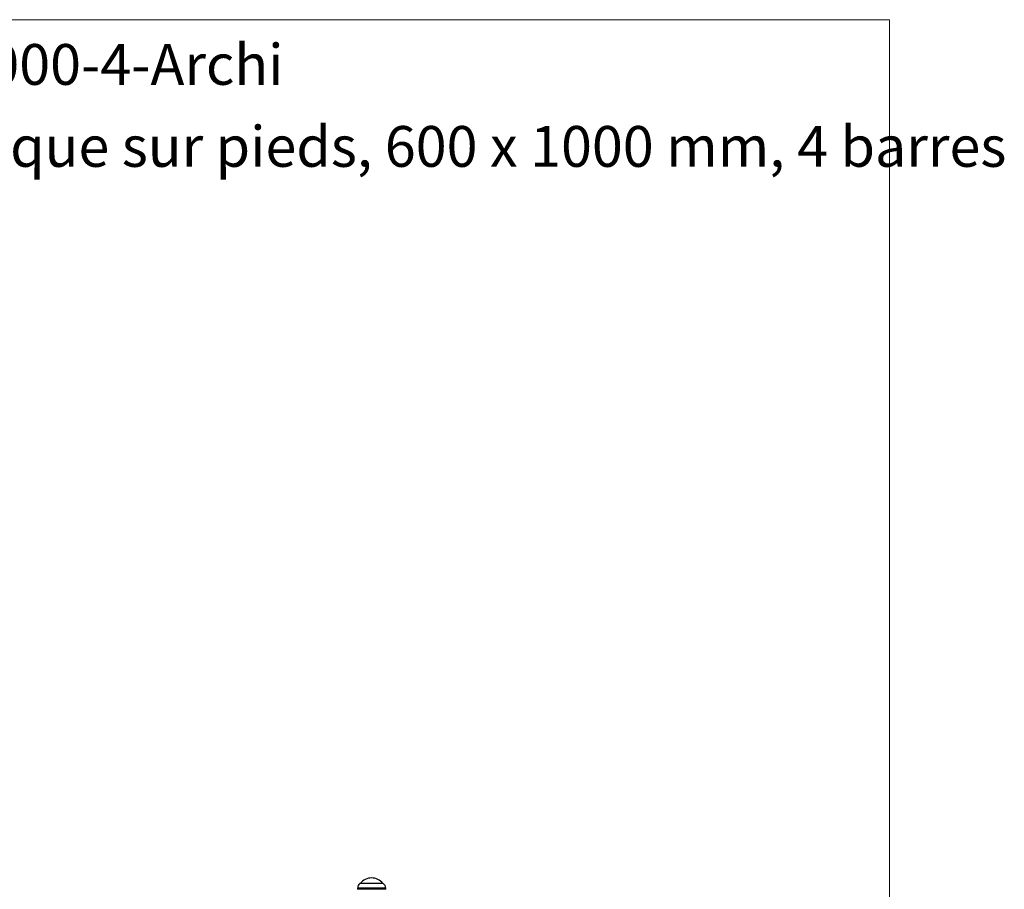
# Model space of a CAD drawing. Units: millimetres. Extents: x 10 to 210, y 13 to 287.
# Drawn here: x 125 to 210, y 212 to 287 of the extents above; entities that cross this region are included whole.
import ezdxf

# ---------------------------------------------------------------- set-up
doc = ezdxf.new("R2010")
doc.units = ezdxf.units.MM
doc.styles.add('SLDTEXTSTYLE0', font='TXT', dxfattribs={"width": 0.7})

msp = doc.modelspace()

# ---------------------------------------------------------------- linework, layer by layer
at = {"color": 7, "linetype": 'Continuous', "lineweight": 18}
for p, q in [((10, 287), (200, 287)), ((200, 287), (200, 12.7408))]:
    msp.add_line(p, q, dxfattribs=at)
at = {"color": 7, "linetype": 'Continuous', "lineweight": 25}
for p, q in [((156.5862, 212.9043), (154.5762, 212.9043)), ((154.3734, 212.5022), (154.3734, 212.4043)), ((156.789, 212.4043), (154.3734, 212.4043)), ((156.789, 212.4043), (156.789, 212.5022))]:
    msp.add_line(p, q, dxfattribs=at)
at = {"color": 1, "linetype": 'Continuous', "lineweight": 25}
msp.add_line((156.789, 212.5022), (154.3734, 212.5022), dxfattribs=at)
at = {"color": 7, "linetype": 'Continuous', "lineweight": 25}
for centre, radius, start, end in [((154.8734, 212.5022), 0.5, 126.475836, 180), ((155.5812, 212.1491), 1.2302, 37.871652, 142.128348), ((156.289, 212.5022), 0.5, 0, 53.524164)]:
    msp.add_arc(centre, radius, start, end, dxfattribs=at)

# ---------------------------------------------------------------- texts
at = {"color": 7, "linetype": 'Continuous', "lineweight": 0, "char_height": 3.5, "attachment_point": 1, "style": 'SLDTEXTSTYLE0'}
for s, insert in [('B-RA-02-A1-600x1000-4-Archi', (83.1705, 284.9121)), ('Radiateur hydraulique sur pieds, 600 x 1000 mm, 4 barres', (83.1705, 277.8801))]:
    msp.add_mtext(s, dxfattribs=dict(at, insert=insert))

doc.saveas('drawing.dxf')
